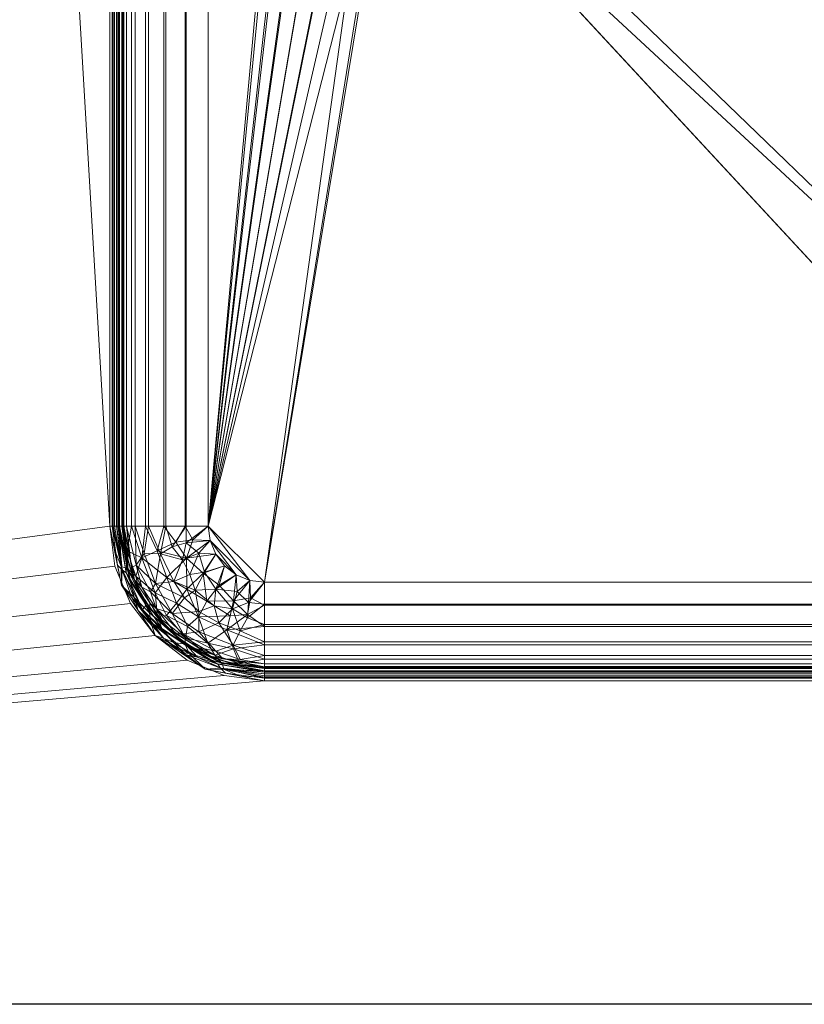
# Model space of a CAD drawing. Units: millimetres. Extents: x -1 to 1801, y -701 to 1.
# Drawn here: x 1243 to 1522, y -700 to -350 of the extents above; entities that cross this region are included whole.
import ezdxf

# ---------------------------------------------------------------- set-up
doc = ezdxf.new("R2010")
doc.units = ezdxf.units.MM
for name, color, linetype in [('IQ_200_2D', 1, 'Continuous'), ('IQ_200_3D', 1, 'Continuous'), ('IQ_204_2D', 7, 'Continuous')]:
    doc.layers.add(name, color=color, linetype=linetype)

msp = doc.modelspace()

# ---------------------------------------------------------------- linework, layer by layer
at = {"layer": 'IQ_200_2D', "linetype": 'Continuous'}
msp.add_line((1800, -700), (0, -700), dxfattribs=at)
at = {"layer": 'IQ_204_2D'}
for p, q in [((1280, -530), (1280, -230)), ((1630, -580), (1330, -580))]:
    msp.add_line(p, q, dxfattribs=at)
msp.add_arc((1330, -530), 50, 180, 270, dxfattribs=at)

# ---------------------------------------------------------------- meshes
at = {"layer": 'IQ_200_3D', "lineweight": 18}
mesh = msp.add_polyface(dxfattribs=at)
corners = [(1800, 0, 850), (1800, -700, 850), (0, -700, 850), (0, 0, 850), (1275, -230, 850), (1275, -530, 850), (1276.87, -544.24, 850), (1282.37, -557.5, 850), (1291.11, -568.89, 850), (1302.5, -577.63, 850), (1315.76, -583.13, 850), (1330, -585, 850), (1630, -585, 850), (1644.24, -583.13, 850), (1657.5, -577.63, 850), (1668.89, -568.89, 850), (1677.63, -557.5, 850), (1683.13, -544.24, 850), (1685, -530, 850), (1685, -230, 850), (1683.13, -215.76, 850), (1677.63, -202.5, 850), (1668.89, -191.11, 850), (1657.5, -182.37, 850), (1644.24, -176.87, 850), (1630, -175, 850), (1330, -175, 850), (1315.76, -176.87, 850), (1302.5, -182.37, 850), (1291.11, -191.11, 850), (1282.37, -202.5, 850), (1276.87, -215.76, 850), (1284, -168, 850), (1283.45, -163.86, 850), (1281.86, -160, 850), (1279.31, -156.69, 850), (1276, -154.14, 850), (1272.14, -152.55, 850), (1268, -152, 850), (1263.86, -152.55, 850), (1260, -154.14, 850), (1256.69, -156.69, 850), (1254.14, -160, 850), (1252.55, -163.86, 850), (1252, -168, 850), (1252.55, -172.14, 850), (1254.14, -176, 850), (1256.69, -179.31, 850), (1260, -181.86, 850), (1263.86, -183.45, 850), (1268, -184, 850), (1272.14, -183.45, 850), (1276, -181.86, 850), (1279.31, -179.31, 850), (1281.86, -176, 850), (1283.45, -172.14, 850)]
mesh.append_faces([[corners[k] for k in face] for face in [(14, 1, 13), (18, 1, 17), (9, 2, 8), (23, 0, 22), (20, 0, 19), (42, 3, 41), (40, 3, 39), (38, 0, 37)]], dxfattribs={"vtx0": -1, "vtx1": -1})
mesh.append_faces([[corners[k] for k in face] for face in [(1, 14, 15), (1, 15, 16), (1, 18, 19, 0), (0, 23, 24), (33, 27, 28, 32), (34, 26, 27, 33), (28, 55, 32), (29, 52, 53), (30, 51, 52, 29), (4, 47, 48), (3, 44, 45, 2), (3, 42, 43)]], dxfattribs={"vtx0": -1, "vtx2": -1})
mesh.append_faces([[corners[k] for k in face] for face in [(0, 25, 26, 36), (2, 45, 46, 5)]], dxfattribs={"vtx0": -1, "vtx2": -1, "vtx3": -1})
mesh.append_faces([[corners[k] for k in face] for face in [(16, 17, 1), (12, 13, 1), (9, 10, 2), (7, 8, 2), (10, 11, 2), (21, 22, 0), (20, 21, 0), (24, 25, 0), (5, 6, 2), (53, 54, 29), (50, 51, 30), (6, 7, 2), (34, 35, 26), (36, 37, 0), (35, 36, 26), (43, 44, 3), (40, 41, 3)]], dxfattribs={"vtx1": -1, "vtx2": -1})
mesh.append_faces([[corners[k] for k in face] for face in [(11, 12, 1, 2), (54, 55, 28, 29), (4, 5, 46, 47), (30, 31, 49, 50), (31, 4, 48, 49), (38, 39, 3, 0)]], dxfattribs={"vtx1": -1, "vtx3": -1})
mesh = msp.add_polyface(dxfattribs=at)
corners = [(1800, -700, 900), (1800, -23, 900), (0, -23, 900), (0, -700, 900), (1275, -530, 900), (1275, -230, 900), (1276.87, -215.76, 900), (1282.37, -202.5, 900), (1291.11, -191.11, 900), (1302.5, -182.37, 900), (1315.76, -176.87, 900), (1330, -175, 900), (1630, -175, 900), (1644.24, -176.87, 900), (1657.5, -182.37, 900), (1668.89, -191.11, 900), (1677.63, -202.5, 900), (1683.13, -215.76, 900), (1685, -230, 900), (1685, -530, 900), (1683.13, -544.24, 900), (1677.63, -557.5, 900), (1668.89, -568.89, 900), (1657.5, -577.63, 900), (1644.24, -583.13, 900), (1630, -585, 900), (1330, -585, 900), (1315.76, -583.13, 900), (1302.5, -577.63, 900), (1291.11, -568.89, 900), (1282.37, -557.5, 900), (1276.87, -544.24, 900), (1252, -168, 900), (1252.55, -163.86, 900), (1254.14, -160, 900), (1256.69, -156.69, 900), (1260, -154.14, 900), (1263.86, -152.55, 900), (1268, -152, 900), (1272.14, -152.55, 900), (1276, -154.14, 900), (1279.31, -156.69, 900), (1281.86, -160, 900), (1283.45, -163.86, 900), (1284, -168, 900), (1283.45, -172.14, 900), (1281.86, -176, 900), (1279.31, -179.31, 900), (1276, -181.86, 900), (1272.14, -183.45, 900), (1268, -184, 900), (1263.86, -183.45, 900), (1260, -181.86, 900), (1256.69, -179.31, 900), (1254.14, -176, 900), (1252.55, -172.14, 900)]
mesh.append_faces([[corners[k] for k in face] for face in [(16, 1, 15), (21, 0, 20), (28, 3, 27), (47, 8, 46), (36, 2, 35), (35, 2, 34), (33, 2, 32), (49, 7, 48), (54, 5, 53), (50, 7, 49), (31, 3, 30)]], dxfattribs={"vtx0": -1, "vtx1": -1})
mesh.append_faces([[corners[k] for k in face] for face in [(1, 12, 13), (1, 13, 14), (1, 17, 18), (9, 45, 46, 8), (10, 42, 43, 9), (42, 10, 11, 41), (0, 21, 22), (0, 23, 24), (26, 3, 0, 25), (3, 26, 27), (2, 36, 37), (48, 7, 8, 47), (51, 6, 7, 50), (52, 5, 6, 51)]], dxfattribs={"vtx0": -1, "vtx2": -1})
mesh.append_faces([[corners[k] for k in face] for face in [(16, 17, 1), (14, 15, 1), (43, 44, 9), (44, 45, 9), (19, 20, 0), (22, 23, 0), (29, 30, 3), (28, 29, 3), (24, 25, 0), (37, 38, 2), (40, 41, 11), (39, 40, 1), (33, 34, 2), (31, 4, 3), (52, 53, 5), (54, 55, 3)]], dxfattribs={"vtx1": -1, "vtx2": -1})
mesh.append_faces([[corners[k] for k in face] for face in [(11, 12, 1, 40), (4, 5, 54, 3)]], dxfattribs={"vtx1": -1, "vtx2": -1, "vtx3": -1})
mesh.append_faces([[corners[k] for k in face] for face in [(18, 19, 0, 1), (38, 39, 1, 2), (55, 32, 2, 3)]], dxfattribs={"vtx1": -1, "vtx3": -1})
mesh = msp.add_polyface(dxfattribs=at)
corners = [(1650, -230, 700), (1649.32, -224.82, 700), (1647.32, -220, 700), (1644.14, -215.86, 700), (1640, -212.68, 700), (1635.18, -210.68, 700), (1630, -210, 700), (1330, -210, 700), (1324.82, -210.68, 700), (1320, -212.68, 700), (1315.86, -215.86, 700), (1312.68, -220, 700), (1310.68, -224.82, 700), (1310, -230, 700), (1310, -530, 700), (1310.68, -535.18, 700), (1312.68, -540, 700), (1315.86, -544.14, 700), (1320, -547.32, 700), (1324.82, -549.32, 700), (1330, -550, 700), (1630, -550, 700), (1635.18, -549.32, 700), (1640, -547.32, 700), (1644.14, -544.14, 700), (1647.32, -540, 700), (1649.32, -535.18, 700), (1650, -530, 700), (1387, -259, 700), (1386.05, -266.25, 700), (1383.25, -273, 700), (1378.8, -278.8, 700), (1373, -283.25, 700), (1366.25, -286.05, 700), (1359, -287, 700), (1351.75, -286.05, 700), (1345, -283.25, 700), (1339.2, -278.8, 700), (1334.75, -273, 700), (1331.95, -266.25, 700), (1331, -259, 700), (1331.95, -251.75, 700), (1334.75, -245, 700), (1339.2, -239.2, 700), (1345, -234.75, 700), (1351.75, -231.95, 700), (1359, -231, 700), (1366.25, -231.95, 700), (1373, -234.75, 700), (1378.8, -239.2, 700), (1383.25, -245, 700), (1386.05, -251.75, 700)]
mesh.append_faces([[corners[k] for k in face] for face in [(29, 6, 28), (37, 14, 36), (49, 6, 48), (40, 13, 39)]], dxfattribs={"vtx0": -1, "vtx1": -1})
mesh.append_faces([[corners[k] for k in face] for face in [(21, 27, 31)]], dxfattribs={"vtx0": -1, "vtx1": -1, "vtx2": -1})
mesh.append_faces([[corners[k] for k in face] for face in [(32, 20, 21, 31), (14, 32, 33), (15, 18, 19, 14), (14, 37, 38), (7, 47, 48, 6), (7, 46, 47), (6, 0, 1, 5), (5, 1, 2, 4), (6, 51, 28), (13, 42, 43, 12)]], dxfattribs={"vtx0": -1, "vtx2": -1})
mesh.append_faces([[corners[k] for k in face] for face in [(6, 29, 30, 0), (14, 19, 20, 32)]], dxfattribs={"vtx0": -1, "vtx2": -1, "vtx3": -1})
mesh.append_faces([[corners[k] for k in face] for face in [(43, 8, 9, 10)]], dxfattribs={"vtx0": -1, "vtx3": -1})
mesh.append_faces([[corners[k] for k in face] for face in [(35, 36, 14), (34, 35, 14), (33, 34, 14), (50, 51, 6), (49, 50, 6), (44, 45, 7), (41, 42, 13), (40, 41, 13), (11, 12, 43, 10), (45, 46, 7)]], dxfattribs={"vtx1": -1, "vtx2": -1})
mesh.append_faces([[corners[k] for k in face] for face in [(25, 26, 22, 23), (21, 22, 26, 27), (27, 0, 30, 31), (13, 14, 38, 39), (43, 44, 7, 8)]], dxfattribs={"vtx1": -1, "vtx3": -1})
mesh.append_faces([[corners[k] for k in face] for face in [(23, 24, 25), (16, 17, 18, 15), (2, 3, 4)]], dxfattribs={"vtx2": -1})
mesh = msp.add_polyface(dxfattribs=at)
corners = [(1630, -210, 698.5), (1635.18, -210.68, 698.5), (1640, -212.68, 698.5), (1644.14, -215.86, 698.5), (1647.32, -220, 698.5), (1649.32, -224.82, 698.5), (1650, -230, 698.5), (1650, -530, 698.5), (1649.5, -534.45, 698.5), (1648.02, -538.68, 698.5), (1645.64, -542.47, 698.5), (1642.47, -545.64, 698.5), (1638.68, -548.02, 698.5), (1634.45, -549.5, 698.5), (1630, -550, 698.5), (1330, -550, 698.5), (1324.82, -549.32, 698.5), (1320, -547.32, 698.5), (1315.86, -544.14, 698.5), (1312.68, -540, 698.5), (1310.68, -535.18, 698.5), (1310, -530, 698.5), (1310, -230, 698.5), (1310.68, -224.82, 698.5), (1312.68, -220, 698.5), (1315.86, -215.86, 698.5), (1320, -212.68, 698.5), (1324.82, -210.68, 698.5), (1330, -210, 698.5), (1329.5, -259, 698.5), (1330.51, -266.64, 698.5), (1333.45, -273.75, 698.5), (1338.14, -279.86, 698.5), (1344.25, -284.55, 698.5), (1351.36, -287.49, 698.5), (1359, -288.5, 698.5), (1366.64, -287.49, 698.5), (1373.75, -284.55, 698.5), (1379.86, -279.86, 698.5), (1384.55, -273.75, 698.5), (1387.49, -266.64, 698.5), (1388.5, -259, 698.5), (1387.49, -251.36, 698.5), (1384.55, -244.25, 698.5), (1379.86, -238.14, 698.5), (1373.75, -233.45, 698.5), (1366.64, -230.51, 698.5), (1359, -229.5, 698.5), (1351.36, -230.51, 698.5), (1344.25, -233.45, 698.5), (1338.14, -238.14, 698.5), (1333.45, -244.25, 698.5), (1330.51, -251.36, 698.5)]
mesh.append_faces([[corners[k] for k in face] for face in [(45, 0, 44), (42, 0, 41), (49, 28, 48), (8, 14, 7), (34, 21, 33)]], dxfattribs={"vtx0": -1, "vtx1": -1})
mesh.append_faces([[corners[k] for k in face] for face in [(0, 6, 40, 41)]], dxfattribs={"vtx0": -1, "vtx1": -1, "vtx3": -1})
mesh.append_faces([[corners[k] for k in face] for face in [(28, 46, 47), (50, 27, 28, 49), (22, 51, 52), (22, 29, 30), (28, 47, 48), (31, 21, 22, 30), (21, 15, 16, 20), (20, 16, 17, 19)]], dxfattribs={"vtx0": -1, "vtx2": -1})
mesh.append_faces([[corners[k] for k in face] for face in [(21, 35, 36, 15)]], dxfattribs={"vtx0": -1, "vtx2": -1, "vtx3": -1})
mesh.append_faces([[corners[k] for k in face] for face in [(50, 25, 26, 27)]], dxfattribs={"vtx0": -1, "vtx3": -1})
mesh.append_faces([[corners[k] for k in face] for face in [(18, 19, 17)]], dxfattribs={"vtx1": -1})
mesh.append_faces([[corners[k] for k in face] for face in [(42, 43, 0), (43, 44, 0), (24, 25, 50, 23), (52, 29, 22), (34, 35, 21), (32, 33, 21), (31, 32, 21), (36, 37, 15)]], dxfattribs={"vtx1": -1, "vtx2": -1})
mesh.append_faces([[corners[k] for k in face] for face in [(38, 39, 7, 14)]], dxfattribs={"vtx1": -1, "vtx2": -1, "vtx3": -1})
mesh.append_faces([[corners[k] for k in face] for face in [(4, 5, 1, 2), (0, 1, 5, 6), (45, 46, 28, 0), (22, 23, 50, 51), (6, 7, 39, 40), (37, 38, 14, 15), (8, 9, 13, 14), (9, 10, 12, 13)]], dxfattribs={"vtx1": -1, "vtx3": -1})
mesh.append_faces([[corners[k] for k in face] for face in [(2, 3, 4), (10, 11, 12)]], dxfattribs={"vtx2": -1})
mesh = msp.add_polyface(dxfattribs=at)
corners = [(1275, -230, 900), (1275, -530, 900), (1275, -530, 850), (1275, -230, 850)]
mesh.append_faces([[corners[k] for k in face] for face in [(0, 1, 2, 3)]])
mesh = msp.add_polyface(dxfattribs=at)
corners = [(1280, -530, 895), (1280, -230, 895), (1279.83, -230, 896.29), (1279.33, -230, 897.5), (1278.54, -230, 898.54), (1277.5, -230, 899.33), (1276.29, -230, 899.83), (1275, -230, 900), (1275, -530, 900), (1276.29, -530, 899.83), (1277.5, -530, 899.33), (1278.54, -530, 898.54), (1279.33, -530, 897.5), (1279.83, -530, 896.29)]
mesh.append_faces([[corners[k] for k in face] for face in [(13, 2, 3, 12)]], dxfattribs={"vtx0": -1, "vtx2": -1})
mesh.append_faces([[corners[k] for k in face] for face in [(1, 2, 13, 0)]], dxfattribs={"vtx1": -1})
mesh.append_faces([[corners[k] for k in face] for face in [(11, 12, 3, 4), (5, 6, 9, 10), (10, 11, 4, 5)]], dxfattribs={"vtx1": -1, "vtx3": -1})
mesh.append_faces([[corners[k] for k in face] for face in [(6, 7, 8, 9)]], dxfattribs={"vtx3": -1})
mesh = msp.add_polyface(dxfattribs=at)
corners = [(1275, -530, 900), (1275, -230, 900), (1275, -230, 898.5), (1275, -530, 898.5)]
mesh.append_faces([[corners[k] for k in face] for face in [(0, 1, 2, 3)]])
mesh = msp.add_polyface(dxfattribs=at)
corners = [(1278.5, -230, 895), (1278.5, -530, 895), (1278.38, -530, 895.91), (1278.03, -530, 896.75), (1277.47, -530, 897.47), (1276.75, -530, 898.03), (1275.91, -530, 898.38), (1275, -530, 898.5), (1275, -230, 898.5), (1275.91, -230, 898.38), (1276.75, -230, 898.03), (1277.47, -230, 897.47), (1278.03, -230, 896.75), (1278.38, -230, 895.91)]
mesh.append_faces([[corners[k] for k in face] for face in [(1, 2, 13, 0)]], dxfattribs={"vtx1": -1})
mesh.append_faces([[corners[k] for k in face] for face in [(5, 6, 9, 10), (4, 5, 10, 11), (2, 3, 12, 13), (11, 12, 3, 4)]], dxfattribs={"vtx1": -1, "vtx3": -1})
mesh.append_faces([[corners[k] for k in face] for face in [(6, 7, 8, 9)]], dxfattribs={"vtx3": -1})
mesh = msp.add_polyface(dxfattribs=at)
corners = [(1278.5, -530, 895), (1278.5, -230, 895), (1278.5, -230, 730), (1278.5, -530, 730)]
mesh.append_faces([[corners[k] for k in face] for face in [(0, 1, 2, 3)]])
mesh = msp.add_polyface(dxfattribs=at)
corners = [(1310, -530, 698.5), (1301.85, -530, 699.57), (1294.25, -530, 702.72), (1287.73, -530, 707.73), (1282.72, -530, 714.25), (1279.57, -530, 721.85), (1278.5, -530, 730), (1278.5, -230, 730), (1279.57, -230, 721.85), (1282.72, -230, 714.25), (1287.73, -230, 707.73), (1294.25, -230, 702.72), (1301.85, -230, 699.57), (1310, -230, 698.5)]
mesh.append_faces([[corners[k] for k in face] for face in [(7, 8, 5, 6)]], dxfattribs={"vtx1": -1})
mesh.append_faces([[corners[k] for k in face] for face in [(8, 9, 4, 5), (3, 4, 9, 10), (11, 12, 1, 2), (2, 3, 10, 11)]], dxfattribs={"vtx1": -1, "vtx3": -1})
mesh.append_faces([[corners[k] for k in face] for face in [(12, 13, 0, 1)]], dxfattribs={"vtx3": -1})
mesh = msp.add_polyface(dxfattribs=at)
corners = [(1280, -530, 730), (1280, -230, 730), (1280, -230, 895), (1280, -530, 895)]
mesh.append_faces([[corners[k] for k in face] for face in [(0, 1, 2, 3)]])
mesh = msp.add_polyface(dxfattribs=at)
corners = [(1280, -530, 730), (1281.02, -530, 722.24), (1284.02, -530, 715), (1288.79, -530, 708.79), (1295, -530, 704.02), (1302.24, -530, 701.02), (1310, -530, 700), (1310, -230, 700), (1302.24, -230, 701.02), (1295, -230, 704.02), (1288.79, -230, 708.79), (1284.02, -230, 715), (1281.02, -230, 722.24), (1280, -230, 730)]
mesh.append_faces([[corners[k] for k in face] for face in [(0, 1, 12, 13)]], dxfattribs={"vtx1": -1})
mesh.append_faces([[corners[k] for k in face] for face in [(4, 5, 8, 9), (3, 4, 9, 10), (1, 2, 11, 12), (10, 11, 2, 3)]], dxfattribs={"vtx1": -1, "vtx3": -1})
mesh.append_faces([[corners[k] for k in face] for face in [(5, 6, 7, 8)]], dxfattribs={"vtx3": -1})
mesh = msp.add_polyface(dxfattribs=at)
corners = [(1275, -530, 850), (1275, -530, 900), (1276.87, -544.24, 900), (1282.37, -557.5, 900), (1291.11, -568.89, 900), (1302.5, -577.63, 900), (1315.76, -583.13, 900), (1330, -585, 900), (1330, -585, 850), (1315.76, -583.13, 850), (1302.5, -577.63, 850), (1291.11, -568.89, 850), (1282.37, -557.5, 850), (1276.87, -544.24, 850)]
mesh.append_faces([[corners[k] for k in face] for face in [(8, 9, 6, 7)]], dxfattribs={"vtx1": -1})
mesh.append_faces([[corners[k] for k in face] for face in [(12, 13, 2, 3), (3, 4, 11, 12), (9, 10, 5, 6), (4, 5, 10, 11)]], dxfattribs={"vtx1": -1, "vtx3": -1})
mesh.append_faces([[corners[k] for k in face] for face in [(13, 0, 1, 2)]], dxfattribs={"vtx3": -1})
mesh = msp.add_polyface(dxfattribs=at)
corners = [(1330, -580, 895), (1310.87, -576.19, 895), (1294.64, -565.36, 895), (1283.81, -549.13, 895), (1280, -530, 895), (1279.83, -530, 896.29), (1279.33, -530, 897.5), (1278.54, -530, 898.54), (1277.5, -530, 899.33), (1276.29, -530, 899.83), (1275, -530, 900), (1279.19, -551.05, 900), (1291.11, -568.89, 900), (1308.95, -580.81, 900), (1330, -585, 900), (1330, -583.71, 899.83), (1330, -582.5, 899.33), (1330, -581.46, 898.54), (1330, -580.67, 897.5), (1330, -580.17, 896.29), (1314.93, -578.76, 898.04), (1281.24, -545.07, 898.04), (1321.65, -583.34, 900), (1276.66, -538.35, 900), (1322.41, -578.49, 895), (1281.51, -537.59, 895), (1301.88, -572.09, 897.4), (1289.12, -560.89, 898.3), (1315.66, -580.98, 899.56), (1303.25, -575.32, 899.4), (1279.02, -544.34, 899.56), (1283.72, -555.45, 899.5), (1289.61, -564.29, 899.57), (1285.15, -559.97, 900), (1302.76, -570.77, 895), (1289.23, -557.24, 895), (1300.03, -574.85, 900)]
mesh.append_faces([[corners[k] for k in face] for face in [(1, 20, 24), (3, 27, 35)]], dxfattribs={"vtx0": -1, "vtx1": -1})
mesh.append_faces([[corners[k] for k in face] for face in [(6, 21, 25), (26, 20, 1), (28, 22, 15), (29, 20, 26), (31, 32, 27), (28, 29, 13), (24, 20, 18), (29, 28, 20), (21, 31, 27), (28, 17, 20), (30, 21, 7), (21, 30, 31), (26, 2, 27), (32, 29, 26), (9, 23, 30), (31, 30, 11), (3, 21, 27), (32, 26, 27), (32, 31, 33), (12, 29, 32)]], dxfattribs={"vtx0": -1, "vtx1": -1, "vtx2": -1})
mesh.append_faces([[corners[k] for k in face] for face in [(28, 16, 17), (28, 15, 16), (25, 5, 6), (29, 12, 36), (31, 11, 33), (27, 2, 35)]], dxfattribs={"vtx0": -1, "vtx2": -1})
mesh.append_faces([[corners[k] for k in face] for face in [(26, 1, 34, 2)]], dxfattribs={"vtx0": -1, "vtx3": -1})
mesh.append_faces([[corners[k] for k in face] for face in [(14, 15, 22)]], dxfattribs={"vtx1": -1})
mesh.append_faces([[corners[k] for k in face] for face in [(13, 22, 28), (18, 19, 24), (17, 18, 20), (6, 7, 21), (3, 25, 21), (7, 8, 30), (8, 9, 30), (23, 11, 30), (33, 12, 32), (36, 13, 29)]], dxfattribs={"vtx1": -1, "vtx2": -1})
mesh.append_faces([[corners[k] for k in face] for face in [(25, 4, 5), (9, 10, 23), (19, 0, 24)]], dxfattribs={"vtx2": -1})
mesh = msp.add_polyface(dxfattribs=at)
corners = [(1330, -585, 898.5), (1330, -585, 900), (1308.95, -580.81, 900), (1291.11, -568.89, 900), (1279.19, -551.05, 900), (1275, -530, 900), (1275, -530, 898.5), (1279.19, -551.05, 898.5), (1291.11, -568.89, 898.5), (1308.95, -580.81, 898.5), (1322.11, -583.43, 898.5), (1319.48, -582.91, 900), (1300.03, -574.85, 898.5), (1300.03, -574.85, 900), (1285.15, -559.97, 900), (1285.15, -559.97, 898.5), (1277.09, -540.52, 898.5), (1277.09, -540.52, 900)]
mesh.append_faces([[corners[k] for k in face] for face in [(1, 10, 0)]], dxfattribs={"vtx0": -1})
mesh.append_faces([[corners[k] for k in face] for face in [(9, 11, 2), (10, 1, 11)]], dxfattribs={"vtx0": -1, "vtx2": -1})
mesh.append_faces([[corners[k] for k in face] for face in [(6, 16, 17, 5)]], dxfattribs={"vtx1": -1})
mesh.append_faces([[corners[k] for k in face] for face in [(9, 10, 11)]], dxfattribs={"vtx1": -1, "vtx2": -1})
mesh.append_faces([[corners[k] for k in face] for face in [(13, 3, 8, 12), (2, 13, 12, 9), (15, 8, 3, 14), (4, 17, 16, 7), (14, 4, 7, 15)]], dxfattribs={"vtx1": -1, "vtx3": -1})
mesh = msp.add_polyface(dxfattribs=at)
corners = [(1278.5, -530, 895), (1282.42, -549.71, 895), (1293.58, -566.42, 895), (1310.29, -577.58, 895), (1330, -581.5, 895), (1330, -581.62, 895.91), (1330, -581.97, 896.75), (1330, -582.53, 897.47), (1330, -583.25, 898.03), (1330, -584.09, 898.38), (1330, -585, 898.5), (1308.95, -580.81, 898.5), (1291.11, -568.89, 898.5), (1279.19, -551.05, 898.5), (1275, -530, 898.5), (1275.91, -530, 898.38), (1276.75, -530, 898.03), (1277.47, -530, 897.47), (1278.03, -530, 896.75), (1278.38, -530, 895.91), (1314.39, -580.51, 897.78), (1279.49, -545.61, 897.78), (1317.04, -578.92, 895), (1281.08, -542.96, 895), (1316.16, -582.25, 898.5), (1277.75, -543.84, 898.5), (1313.43, -579.12, 896.51), (1297.72, -571.42, 897.46), (1280.88, -546.57, 896.51), (1286.71, -559.64, 897.42), (1306.19, -576.66, 897.32), (1300.03, -574.85, 898.5), (1302.21, -575.75, 898.18), (1294.15, -569.89, 898.22), (1285.15, -559.97, 898.5), (1282.73, -555.27, 898.21), (1288, -558.06, 895), (1301.94, -572, 895)]
mesh.append_faces([[corners[k] for k in face] for face in [(37, 27, 2), (17, 21, 16), (1, 28, 23), (13, 35, 34), (36, 28, 1), (3, 26, 37)]], dxfattribs={"vtx0": -1, "vtx1": -1})
mesh.append_faces([[corners[k] for k in face] for face in [(33, 27, 32), (18, 28, 21), (20, 9, 24), (26, 30, 37), (20, 26, 6), (31, 33, 32), (32, 30, 20), (27, 37, 30), (30, 32, 27), (21, 25, 15), (28, 36, 29), (26, 22, 5), (29, 21, 28), (32, 20, 11), (26, 20, 30), (19, 23, 28), (29, 33, 35), (2, 27, 29), (29, 27, 33), (34, 35, 33), (13, 21, 35), (21, 29, 35)]], dxfattribs={"vtx0": -1, "vtx1": -1, "vtx2": -1})
mesh.append_faces([[corners[k] for k in face] for face in [(20, 24, 11), (21, 15, 16), (26, 5, 6), (32, 11, 31), (20, 6, 7), (21, 17, 18), (33, 12, 34), (33, 31, 12)]], dxfattribs={"vtx0": -1, "vtx2": -1})
mesh.append_faces([[corners[k] for k in face] for face in [(4, 5, 22), (14, 15, 25)]], dxfattribs={"vtx1": -1})
mesh.append_faces([[corners[k] for k in face] for face in [(8, 9, 20), (7, 8, 20), (3, 22, 26), (18, 19, 28), (13, 25, 21), (36, 2, 29)]], dxfattribs={"vtx1": -1, "vtx2": -1})
mesh.append_faces([[corners[k] for k in face] for face in [(19, 0, 23), (9, 10, 24)]], dxfattribs={"vtx2": -1})
mesh = msp.add_polyface(dxfattribs=at)
corners = [(1330, -581.5, 730), (1330, -581.5, 895), (1310.29, -577.58, 895), (1293.58, -566.42, 895), (1282.42, -549.71, 895), (1278.5, -530, 895), (1278.5, -530, 730), (1282.42, -549.71, 730), (1293.58, -566.42, 730), (1310.29, -577.58, 730), (1320.15, -579.54, 730), (1320.15, -579.54, 895), (1301.94, -572, 730), (1301.94, -572, 895), (1281.15, -543.3, 730), (1280.46, -539.85, 895), (1288, -558.06, 895), (1288, -558.06, 730)]
mesh.append_faces([[corners[k] for k in face] for face in [(10, 11, 2, 9), (12, 13, 3, 8), (9, 2, 13, 12), (8, 3, 16, 17), (14, 4, 15), (4, 7, 17, 16)]], dxfattribs={"vtx0": -1, "vtx2": -1})
mesh.append_faces([[corners[k] for k in face] for face in [(1, 11, 10, 0)]], dxfattribs={"vtx1": -1})
mesh.append_faces([[corners[k] for k in face] for face in [(14, 7, 4), (6, 14, 15)]], dxfattribs={"vtx1": -1, "vtx2": -1})
mesh.append_faces([[corners[k] for k in face] for face in [(15, 5, 6)]], dxfattribs={"vtx2": -1})
mesh = msp.add_polyface(dxfattribs=at)
corners = [(1330, -550, 698.5), (1330, -558.15, 699.57), (1330, -565.75, 702.72), (1330, -572.27, 707.73), (1330, -577.28, 714.25), (1330, -580.43, 721.85), (1330, -581.5, 730), (1310.29, -577.58, 730), (1293.58, -566.42, 730), (1282.42, -549.71, 730), (1278.5, -530, 730), (1279.57, -530, 721.85), (1282.72, -530, 714.25), (1287.73, -530, 707.73), (1294.25, -530, 702.72), (1301.85, -530, 699.57), (1310, -530, 698.5), (1310.68, -535.18, 698.5), (1312.68, -540, 698.5), (1315.86, -544.14, 698.5), (1320, -547.32, 698.5), (1324.82, -549.32, 698.5), (1302.61, -565.69, 710.82), (1295.36, -548.31, 705.01), (1309.5, -556.71, 701.62), (1284.24, -547.8, 717.95), (1312.4, -575.84, 717.95), (1316.7, -566.85, 705.01), (1302.34, -541.46, 700.11), (1319, -556.57, 699.74), (1286.46, -541.34, 710.82), (1318.98, -573.62, 710.82), (1308.18, -546.74, 699.41), (1291.18, -553.71, 711.49), (1291.96, -562.19, 719.87), (1291.82, -538.76, 705.01), (1313.92, -550.96, 699.16), (1319.17, -579.35, 730), (1314.74, -578.59, 724.01), (1301.76, -572.26, 723.53), (1321.18, -578.9, 719.48), (1280.65, -540.83, 730), (1281.42, -545.25, 723.99), (1288, -558.06, 730), (1285.85, -554.8, 722.68), (1281.15, -538.85, 719.35), (1323.94, -561.48, 700.9), (1325.11, -555.48, 699.07), (1298.73, -557.41, 707.06), (1302.46, -552.46, 702.6), (1306.61, -562.29, 705.56), (1298.47, -535.77, 700.9), (1304.52, -534.9, 699.07), (1317.87, -561.96, 701.88), (1309.87, -571.57, 712.5), (1302, -569.74, 716.82), (1295.23, -561.74, 713.9), (1301.94, -572, 730)]
mesh.append_faces([[corners[k] for k in face] for face in [(21, 29, 20), (18, 28, 17), (41, 42, 9), (9, 44, 43), (0, 47, 21), (16, 52, 15), (8, 39, 57)]], dxfattribs={"vtx0": -1, "vtx1": -1})
mesh.append_faces([[corners[k] for k in face] for face in [(22, 56, 48), (38, 39, 26), (5, 37, 38), (31, 54, 27), (38, 40, 5), (33, 30, 23), (23, 35, 28), (29, 46, 53), (29, 24, 36), (7, 39, 38), (18, 32, 28), (3, 31, 27), (24, 50, 49), (45, 25, 42), (11, 45, 42), (25, 30, 33), (25, 45, 30), (35, 30, 13), (28, 32, 49), (46, 47, 1), (48, 50, 22), (24, 29, 53), (28, 51, 52), (25, 33, 34), (25, 44, 42), (54, 31, 26), (11, 42, 41), (36, 32, 19), (40, 31, 4), (48, 33, 23), (42, 44, 9), (33, 56, 34), (22, 54, 55), (35, 14, 51), (30, 35, 23), (29, 36, 20), (32, 36, 24), (38, 26, 40), (8, 34, 39), (34, 56, 55), (31, 40, 26), (44, 25, 34), (34, 43, 44), (30, 45, 12), (27, 46, 2), (47, 29, 21), (29, 47, 46), (49, 48, 23), (48, 49, 50), (28, 49, 23), (32, 24, 49), (53, 50, 24), (54, 50, 27), (52, 51, 15), (35, 51, 28), (28, 52, 17), (46, 27, 53), (53, 27, 50), (55, 26, 39), (54, 22, 50), (26, 55, 54), (34, 55, 39), (48, 56, 33), (55, 56, 22)]], dxfattribs={"vtx0": -1, "vtx1": -1, "vtx2": -1})
mesh.append_faces([[corners[k] for k in face] for face in [(51, 14, 15), (46, 1, 2), (27, 2, 3), (36, 19, 20), (30, 12, 13), (39, 7, 57), (34, 8, 43)]], dxfattribs={"vtx0": -1, "vtx2": -1})
mesh.append_faces([[corners[k] for k in face] for face in [(37, 7, 38), (18, 19, 32), (0, 1, 47), (3, 4, 31), (13, 14, 35), (16, 17, 52), (4, 5, 40), (11, 12, 45)]], dxfattribs={"vtx1": -1, "vtx2": -1})
mesh.append_faces([[corners[k] for k in face] for face in [(5, 6, 37), (41, 10, 11)]], dxfattribs={"vtx2": -1})
mesh = msp.add_polyface(dxfattribs=at)
corners = [(1330, -580, 895), (1330, -580, 730), (1310.87, -576.19, 730), (1294.64, -565.36, 730), (1283.81, -549.13, 730), (1280, -530, 730), (1280, -530, 895), (1283.81, -549.13, 895), (1294.64, -565.36, 895), (1310.87, -576.19, 895), (1320.43, -578.1, 730), (1320.43, -578.1, 895), (1302.76, -570.77, 730), (1302.76, -570.77, 895), (1282.53, -542.73, 730), (1281.9, -539.57, 895), (1289.23, -557.24, 895), (1289.23, -557.24, 730)]
mesh.append_faces([[corners[k] for k in face] for face in [(10, 11, 0, 1)]], dxfattribs={"vtx0": -1})
mesh.append_faces([[corners[k] for k in face] for face in [(12, 8, 13, 2), (2, 13, 9), (7, 4, 14), (15, 14, 5)]], dxfattribs={"vtx0": -1, "vtx2": -1})
mesh.append_faces([[corners[k] for k in face] for face in [(15, 7, 14), (12, 3, 8)]], dxfattribs={"vtx1": -1, "vtx2": -1})
mesh.append_faces([[corners[k] for k in face] for face in [(9, 11, 10, 2), (16, 8, 3, 17), (17, 4, 7, 16)]], dxfattribs={"vtx1": -1, "vtx3": -1})
mesh.append_faces([[corners[k] for k in face] for face in [(5, 6, 15)]], dxfattribs={"vtx2": -1})
mesh = msp.add_polyface(dxfattribs=at)
corners = [(1330, -580, 730), (1330, -578.98, 722.24), (1330, -575.98, 715), (1330, -571.21, 708.79), (1330, -565, 704.02), (1330, -557.76, 701.02), (1330, -550, 700), (1324.82, -549.32, 700), (1320, -547.32, 700), (1315.86, -544.14, 700), (1312.68, -540, 700), (1310.68, -535.18, 700), (1310, -530, 700), (1302.24, -530, 701.02), (1295, -530, 704.02), (1288.79, -530, 708.79), (1284.02, -530, 715), (1281.02, -530, 722.24), (1280, -530, 730), (1283.81, -549.13, 730), (1294.64, -565.36, 730), (1310.87, -576.19, 730), (1306.71, -560.36, 706.2), (1291.28, -550.47, 711.74), (1300.92, -542.05, 702.28), (1312.71, -574.47, 718.52), (1318.72, -559.39, 702.28), (1284.36, -543.92, 718.52), (1312.78, -552.45, 701.17), (1293.04, -539.9, 706.2), (1291.56, -559.31, 720.15), (1318.96, -572.39, 711.74), (1306.68, -567.57, 712.29), (1308.66, -546.37, 700.8), (1321.34, -567.27, 706.2), (1287.31, -539.79, 711.74), (1297.78, -549.74, 705.84), (1305.4, -552.76, 703.22), (1301.13, -568.3, 719.13), (1297.21, -561.09, 713.71), (1319.61, -577.93, 730), (1315.25, -577.2, 724.28), (1302.76, -570.77, 730), (1298.57, -568.3, 724.79), (1306.54, -573.2, 722.96), (1321.42, -577.45, 719.83), (1282.07, -540.39, 730), (1282.77, -544.76, 724.45), (1286.41, -551.73, 721.28), (1289.55, -553.39, 716.37), (1306.71, -539.65, 700.46), (1302.23, -535.94, 701.2), (1297.21, -537.4, 703.27), (1320.34, -553.31, 700.46), (1324.31, -557.22, 701.03), (1323.97, -562.67, 703.07), (1312.15, -558.37, 703.22), (1313.77, -564.36, 706), (1303.48, -547.23, 702.34), (1301.63, -555.53, 706.13), (1289.23, -557.24, 730)]
mesh.append_faces([[corners[k] for k in face] for face in [(8, 53, 7), (13, 51, 12), (16, 35, 15), (19, 47, 46), (40, 41, 21), (20, 30, 60), (5, 55, 4)]], dxfattribs={"vtx0": -1, "vtx1": -1})
mesh.append_faces([[corners[k] for k in face] for face in [(24, 29, 36), (25, 38, 44), (57, 32, 31), (26, 53, 28), (1, 45, 41), (32, 25, 31), (56, 26, 28), (45, 25, 41), (55, 5, 54), (25, 45, 31), (1, 41, 40), (17, 46, 47), (34, 31, 3), (38, 25, 32), (24, 50, 51), (53, 54, 7), (28, 9, 33), (52, 29, 24), (48, 27, 47), (38, 43, 44), (24, 51, 52), (49, 27, 48), (33, 37, 28), (35, 29, 15), (30, 38, 39), (36, 29, 23), (35, 27, 23), (30, 48, 60), (34, 57, 31), (37, 59, 22), (50, 33, 10), (36, 37, 58), (55, 34, 4), (26, 56, 57), (27, 35, 16), (29, 35, 23), (59, 23, 39), (22, 56, 37), (58, 37, 33), (59, 37, 36), (39, 38, 32), (22, 39, 32), (49, 39, 23), (41, 44, 21), (30, 43, 38), (42, 44, 43), (25, 44, 41), (31, 45, 2), (48, 47, 19), (17, 47, 27), (49, 48, 30), (39, 49, 30), (27, 49, 23), (50, 24, 58), (11, 51, 50), (13, 52, 51), (14, 29, 52), (28, 53, 8), (54, 53, 26), (55, 54, 26), (34, 55, 26), (37, 56, 28), (57, 56, 22), (32, 57, 22), (26, 57, 34), (50, 58, 33), (36, 58, 24), (23, 59, 36), (39, 22, 59), (20, 43, 30)]], dxfattribs={"vtx0": -1, "vtx1": -1, "vtx2": -1})
mesh.append_faces([[corners[k] for k in face] for face in [(29, 14, 15), (28, 8, 9), (27, 16, 17), (31, 2, 3), (50, 10, 11), (43, 20, 42), (52, 13, 14), (54, 5, 6), (48, 19, 60)]], dxfattribs={"vtx0": -1, "vtx2": -1})
mesh.append_faces([[corners[k] for k in face] for face in [(6, 7, 54), (9, 10, 33), (3, 4, 34), (42, 21, 44), (1, 2, 45), (11, 12, 51)]], dxfattribs={"vtx1": -1, "vtx2": -1})
mesh.append_faces([[corners[k] for k in face] for face in [(40, 0, 1), (17, 18, 46)]], dxfattribs={"vtx2": -1})
mesh = msp.add_polyface(dxfattribs=at)
corners = [(1630, -550, 698.5), (1630, -558.15, 699.57), (1630, -565.75, 702.72), (1630, -572.27, 707.73), (1630, -577.28, 714.25), (1630, -580.43, 721.85), (1630, -581.5, 730), (1330, -581.5, 730), (1330, -580.43, 721.85), (1330, -577.28, 714.25), (1330, -572.27, 707.73), (1330, -565.75, 702.72), (1330, -558.15, 699.57), (1330, -550, 698.5)]
mesh.append_faces([[corners[k] for k in face] for face in [(7, 8, 5, 6)]], dxfattribs={"vtx1": -1})
mesh.append_faces([[corners[k] for k in face] for face in [(8, 9, 4, 5), (3, 4, 9, 10), (11, 12, 1, 2), (2, 3, 10, 11)]], dxfattribs={"vtx1": -1, "vtx3": -1})
mesh.append_faces([[corners[k] for k in face] for face in [(12, 13, 0, 1)]], dxfattribs={"vtx3": -1})
mesh = msp.add_polyface(dxfattribs=at)
corners = [(1630, -580, 730), (1630, -578.98, 722.24), (1630, -575.98, 715), (1630, -571.21, 708.79), (1630, -565, 704.02), (1630, -557.76, 701.02), (1630, -550, 700), (1330, -550, 700), (1330, -557.76, 701.02), (1330, -565, 704.02), (1330, -571.21, 708.79), (1330, -575.98, 715), (1330, -578.98, 722.24), (1330, -580, 730)]
mesh.append_faces([[corners[k] for k in face] for face in [(0, 1, 12, 13)]], dxfattribs={"vtx1": -1})
mesh.append_faces([[corners[k] for k in face] for face in [(4, 5, 8, 9), (3, 4, 9, 10), (1, 2, 11, 12), (10, 11, 2, 3)]], dxfattribs={"vtx1": -1, "vtx3": -1})
mesh.append_faces([[corners[k] for k in face] for face in [(5, 6, 7, 8)]], dxfattribs={"vtx3": -1})
mesh = msp.add_polyface(dxfattribs=at)
corners = [(1630, -580, 730), (1330, -580, 730), (1330, -580, 895), (1630, -580, 895)]
mesh.append_faces([[corners[k] for k in face] for face in [(0, 1, 2, 3)]])
mesh = msp.add_polyface(dxfattribs=at)
corners = [(1630, -580, 895), (1330, -580, 895), (1330, -580.17, 896.29), (1330, -580.67, 897.5), (1330, -581.46, 898.54), (1330, -582.5, 899.33), (1330, -583.71, 899.83), (1330, -585, 900), (1630, -585, 900), (1630, -583.71, 899.83), (1630, -582.5, 899.33), (1630, -581.46, 898.54), (1630, -580.67, 897.5), (1630, -580.17, 896.29)]
mesh.append_faces([[corners[k] for k in face] for face in [(13, 2, 3, 12)]], dxfattribs={"vtx0": -1, "vtx2": -1})
mesh.append_faces([[corners[k] for k in face] for face in [(1, 2, 13, 0)]], dxfattribs={"vtx1": -1})
mesh.append_faces([[corners[k] for k in face] for face in [(11, 12, 3, 4), (5, 6, 9, 10), (10, 11, 4, 5)]], dxfattribs={"vtx1": -1, "vtx3": -1})
mesh.append_faces([[corners[k] for k in face] for face in [(6, 7, 8, 9)]], dxfattribs={"vtx3": -1})
mesh = msp.add_polyface(dxfattribs=at)
corners = [(1630, -581.5, 895), (1330, -581.5, 895), (1330, -581.5, 730), (1630, -581.5, 730)]
mesh.append_faces([[corners[k] for k in face] for face in [(0, 1, 2, 3)]])
mesh = msp.add_polyface(dxfattribs=at)
corners = [(1330, -581.5, 895), (1630, -581.5, 895), (1630, -581.62, 895.91), (1630, -581.97, 896.75), (1630, -582.53, 897.47), (1630, -583.25, 898.03), (1630, -584.09, 898.38), (1630, -585, 898.5), (1330, -585, 898.5), (1330, -584.09, 898.38), (1330, -583.25, 898.03), (1330, -582.53, 897.47), (1330, -581.97, 896.75), (1330, -581.62, 895.91)]
mesh.append_faces([[corners[k] for k in face] for face in [(1, 2, 13, 0)]], dxfattribs={"vtx1": -1})
mesh.append_faces([[corners[k] for k in face] for face in [(5, 6, 9, 10), (4, 5, 10, 11), (2, 3, 12, 13), (11, 12, 3, 4)]], dxfattribs={"vtx1": -1, "vtx3": -1})
mesh.append_faces([[corners[k] for k in face] for face in [(6, 7, 8, 9)]], dxfattribs={"vtx3": -1})
mesh = msp.add_polyface(dxfattribs=at)
corners = [(1330, -585, 900), (1630, -585, 900), (1630, -585, 850), (1330, -585, 850)]
mesh.append_faces([[corners[k] for k in face] for face in [(0, 1, 2, 3)]])
mesh = msp.add_polyface(dxfattribs=at)
corners = [(1630, -585, 900), (1330, -585, 900), (1330, -585, 898.5), (1630, -585, 898.5)]
mesh.append_faces([[corners[k] for k in face] for face in [(0, 1, 2, 3)]])
mesh = msp.add_polyface(dxfattribs=at)
corners = [(1800, -700, 900), (0, -700, 900), (0, -700, 850), (1800, -700, 850)]
mesh.append_faces([[corners[k] for k in face] for face in [(0, 1, 2, 3)]])

doc.saveas('drawing.dxf')
